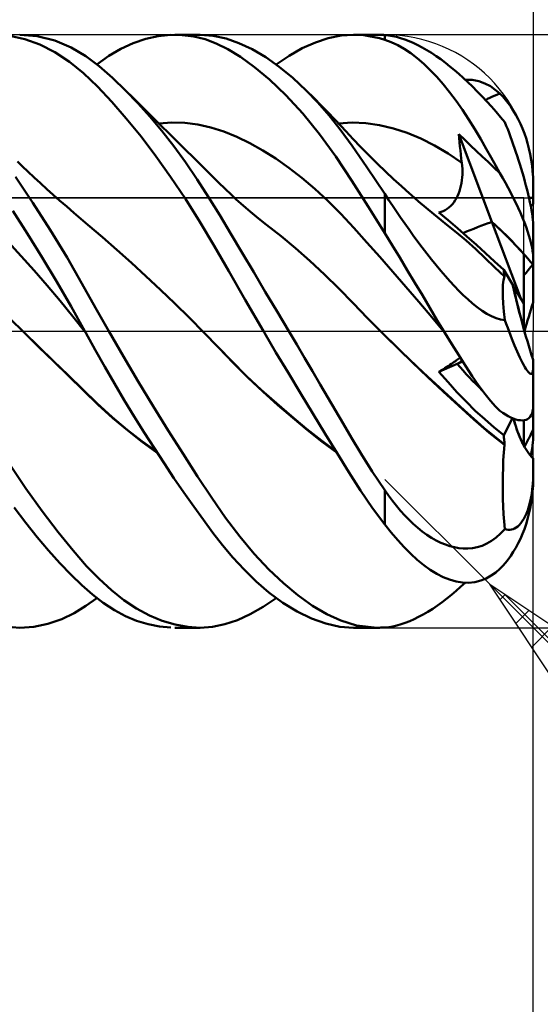
# Model space of a CAD drawing. Units: millimetres. Extents: x -77 to 65, y -37 to 40.
# Drawn here: x 10 to 16, y -7 to 3 of the extents above; entities that cross this region are included whole.
import ezdxf

# ---------------------------------------------------------------- set-up
doc = ezdxf.new("R2010")
doc.units = ezdxf.units.MM
doc.header["$LTSCALE"] = 4.6
doc.linetypes.add('LONGDASH_DASH', pattern=[0.85, 0.4, -0.2, 0.05, -0.2])
for name, color, linetype in [('1', 4, 'CONTINUOUS'), ('2', 7, 'CONTINUOUS'), ('4', 2, 'LONGDASH_DASH'), ('CUT', 1, 'CONTINUOUS'), ('NOCUT', 7, 'CONTINUOUS'), ('SK2', 7, 'CONTINUOUS'), ('SK4', 2, 'LONGDASH_DASH')]:
    doc.layers.add(name, color=color, linetype=linetype)

msp = doc.modelspace()

# ---------------------------------------------------------------- linework, layer by layer
at = {"layer": '1', "color": 4, "linetype": 'CONTINUOUS', "lineweight": 50}
for p, q in [((10.54, 3.159), (10.352, 3.175)), ((11.835, 3.161), (11.969, 3.174)), ((12.093, 3.172), (11.969, 3.174)), ((12.014, 3.175), (12.279, 3.175)), ((12.216, 3.156), (12.093, 3.172)), ((12.423, 3.165), (12.284, 3.175)), ((12.561, 3.135), (12.423, 3.165)), ((13.656, 3.138), (13.793, 3.166)), ((13.793, 3.166), (13.926, 3.175)), ((13.925, 3.175), (14.184, 3.175)), ((13.98, 3.173), (13.926, 3.175)), ((14.036, 3.169), (13.98, 3.173)), ((14.092, 3.161), (14.036, 3.169)), ((14.193, 3.175), (14.179, 3.175)), ((14.206, 3.175), (14.193, 3.175)), ((14.22, 3.174), (14.206, 3.175)), ((14.234, 3.174), (14.22, 3.174)), ((14.248, 3.173), (14.234, 3.174)), ((14.262, 3.172), (14.248, 3.173)), ((14.303, 3.168), (14.262, 3.172)), ((14.262, 3.12), (14.262, 3.172)), ((14.345, 3.161), (14.303, 3.168)), ((10.407, 3.127), (10.247, 3.162)), ((10.568, 3.069), (10.407, 3.127)), ((10.727, 3.112), (10.54, 3.159)), ((10.727, 2.988), (10.568, 3.069)), ((10.901, 3.037), (10.727, 3.112)), ((11.435, 3.025), (11.568, 3.086)), ((11.568, 3.086), (11.701, 3.131)), ((11.701, 3.131), (11.835, 3.161)), ((12.338, 3.126), (12.216, 3.156)), ((12.457, 3.081), (12.338, 3.126)), ((12.58, 3.019), (12.457, 3.081)), ((12.7, 3.086), (12.561, 3.135)), ((12.842, 3.019), (12.7, 3.086)), ((13.377, 3.03), (13.518, 3.093)), ((13.518, 3.093), (13.656, 3.138)), ((14.148, 3.15), (14.092, 3.161)), ((14.205, 3.137), (14.148, 3.15)), ((14.262, 3.12), (14.205, 3.137)), ((14.331, 3.095), (14.262, 3.12)), ((14.4, 3.062), (14.331, 3.095)), ((14.388, 3.152), (14.345, 3.161)), ((14.431, 3.14), (14.388, 3.152)), ((14.47, 3.023), (14.4, 3.062)), ((14.476, 3.125), (14.431, 3.14)), ((14.521, 3.108), (14.476, 3.125)), ((14.567, 3.088), (14.521, 3.108)), ((14.614, 3.065), (14.567, 3.088)), ((14.662, 3.039), (14.614, 3.065)), ((10.884, 2.886), (10.727, 2.988)), ((11.058, 2.944), (10.901, 3.037)), ((11.305, 2.949), (11.435, 3.025)), ((12.716, 2.937), (12.58, 3.019)), ((12.986, 2.934), (12.842, 3.019)), ((13.236, 2.95), (13.377, 3.03)), ((14.54, 2.976), (14.47, 3.023)), ((14.609, 2.923), (14.54, 2.976)), ((14.711, 3.011), (14.662, 3.039)), ((14.761, 2.98), (14.711, 3.011)), ((14.811, 2.947), (14.761, 2.98)), ((11.035, 2.763), (10.884, 2.886)), ((11.202, 2.837), (11.058, 2.944)), ((11.176, 2.857), (11.305, 2.949)), ((12.865, 2.829), (12.716, 2.937)), ((13.132, 2.831), (12.986, 2.934)), ((13.098, 2.857), (13.236, 2.95)), ((14.679, 2.863), (14.609, 2.923)), ((14.749, 2.796), (14.679, 2.863)), ((14.86, 2.912), (14.811, 2.947)), ((14.91, 2.875), (14.86, 2.912)), ((14.958, 2.836), (14.91, 2.875)), ((11.185, 2.62), (11.035, 2.763)), ((11.344, 2.715), (11.202, 2.837)), ((13.027, 2.694), (12.865, 2.829)), ((13.277, 2.712), (13.132, 2.831)), ((14.818, 2.723), (14.749, 2.796)), ((15.007, 2.796), (14.958, 2.836)), ((15.055, 2.755), (15.007, 2.796)), ((15.102, 2.713), (15.055, 2.755)), ((11.489, 2.576), (11.344, 2.715)), ((13.2, 2.527), (13.027, 2.694)), ((13.421, 2.577), (13.277, 2.712)), ((14.887, 2.644), (14.818, 2.723)), ((14.956, 2.559), (14.887, 2.644)), ((15.15, 2.668), (15.102, 2.713)), ((15.196, 2.691), (15.123, 2.693)), ((15.2, 2.619), (15.15, 2.668)), ((15.267, 2.677), (15.196, 2.691)), ((15.334, 2.654), (15.267, 2.677)), ((15.393, 2.623), (15.334, 2.654)), ((11.337, 2.458), (11.185, 2.62)), ((11.617, 2.444), (11.489, 2.576)), ((11.567, 2.499), (11.489, 2.576)), ((13.544, 2.45), (13.421, 2.577)), ((13.504, 2.495), (13.421, 2.577)), ((15.025, 2.468), (14.956, 2.559)), ((15.251, 2.568), (15.2, 2.619)), ((15.303, 2.515), (15.251, 2.568)), ((15.445, 2.586), (15.393, 2.623)), ((15.442, 2.523), (15.468, 2.534)), ((15.493, 2.545), (15.445, 2.586)), ((15.468, 2.534), (15.493, 2.545)), ((15.524, 2.513), (15.493, 2.545)), ((11.493, 2.279), (11.337, 2.458)), ((11.645, 2.421), (11.567, 2.499)), ((11.745, 2.3), (11.617, 2.444)), ((13.382, 2.331), (13.2, 2.527)), ((13.577, 2.421), (13.504, 2.495)), ((13.665, 2.311), (13.544, 2.45)), ((15.092, 2.372), (15.025, 2.468)), ((15.354, 2.46), (15.303, 2.515)), ((15.34, 2.476), (15.363, 2.487)), ((15.405, 2.405), (15.354, 2.46)), ((15.363, 2.487), (15.388, 2.499)), ((15.388, 2.499), (15.415, 2.512)), ((15.415, 2.512), (15.442, 2.523)), ((15.553, 2.479), (15.524, 2.513)), ((15.582, 2.444), (15.553, 2.479)), ((15.61, 2.405), (15.582, 2.444)), ((11.723, 2.344), (11.645, 2.421)), ((11.8, 2.267), (11.723, 2.344)), ((13.562, 2.111), (13.382, 2.331)), ((13.65, 2.346), (13.577, 2.421)), ((13.722, 2.271), (13.65, 2.346)), ((15.159, 2.271), (15.092, 2.372)), ((15.454, 2.35), (15.405, 2.405)), ((15.502, 2.294), (15.454, 2.35)), ((15.638, 2.363), (15.61, 2.405)), ((15.665, 2.318), (15.638, 2.363)), ((11.651, 2.085), (11.493, 2.279)), ((11.873, 2.147), (11.745, 2.3)), ((11.874, 2.194), (11.8, 2.267)), ((11.842, 2.225), (11.982, 2.234)), ((12.121, 2.23), (11.982, 2.234)), ((12.26, 2.213), (12.121, 2.23)), ((13.784, 2.161), (13.665, 2.311)), ((13.795, 2.195), (13.722, 2.271)), ((13.766, 2.225), (13.913, 2.234)), ((14.06, 2.227), (13.913, 2.234)), ((14.206, 2.206), (14.06, 2.227)), ((15.226, 2.165), (15.159, 2.271)), ((15.548, 2.239), (15.502, 2.294)), ((15.563, 2.201), (15.548, 2.239)), ((15.69, 2.271), (15.665, 2.318)), ((15.714, 2.222), (15.69, 2.271)), ((15.736, 2.171), (15.714, 2.222)), ((12.001, 1.982), (11.873, 2.147)), ((11.941, 2.128), (11.874, 2.194)), ((12.008, 2.062), (11.941, 2.128)), ((12.399, 2.183), (12.26, 2.213)), ((12.538, 2.138), (12.399, 2.183)), ((12.678, 2.081), (12.538, 2.138)), ((13.738, 1.87), (13.562, 2.111)), ((13.911, 1.987), (13.784, 2.161)), ((13.845, 2.142), (13.795, 2.195)), ((13.923, 2.058), (13.845, 2.142)), ((14.353, 2.171), (14.206, 2.206)), ((14.5, 2.124), (14.353, 2.171)), ((14.646, 2.064), (14.5, 2.124)), ((15.057, 2.068), (15.053, 2.112)), ((15.409, 1.17), (15.053, 2.112)), ((15.117, 2.049), (15.053, 2.112)), ((15.29, 2.057), (15.226, 2.165)), ((15.578, 2.163), (15.563, 2.201)), ((15.593, 2.123), (15.578, 2.163)), ((15.608, 2.083), (15.593, 2.123)), ((15.757, 2.119), (15.736, 2.171)), ((15.775, 2.067), (15.757, 2.119)), ((11.81, 1.876), (11.651, 2.085)), ((12.074, 1.996), (12.008, 2.062)), ((12.817, 2.014), (12.678, 2.081)), ((12.956, 1.936), (12.817, 2.014)), ((14.002, 1.975), (13.923, 2.058)), ((14.793, 1.99), (14.646, 2.064)), ((15.062, 2.023), (15.057, 2.068)), ((15.067, 1.979), (15.062, 2.023)), ((15.18, 1.989), (15.117, 2.049)), ((15.349, 1.955), (15.29, 2.057)), ((15.623, 2.041), (15.608, 2.083)), ((15.637, 2), (15.623, 2.041)), ((15.791, 2.013), (15.775, 2.067)), ((15.806, 1.957), (15.791, 2.013)), ((12.128, 1.809), (12.001, 1.982)), ((12.141, 1.93), (12.074, 1.996)), ((12.198, 1.874), (12.141, 1.93)), ((13.095, 1.848), (12.956, 1.936)), ((14.07, 1.758), (13.911, 1.987)), ((14.082, 1.894), (14.002, 1.975)), ((14.94, 1.904), (14.793, 1.99)), ((15.087, 1.804), (14.94, 1.904)), ((15.071, 1.935), (15.067, 1.979)), ((15.076, 1.891), (15.071, 1.935)), ((15.243, 1.93), (15.18, 1.989)), ((15.305, 1.872), (15.243, 1.93)), ((15.402, 1.861), (15.349, 1.955)), ((15.652, 1.959), (15.637, 2)), ((15.666, 1.918), (15.652, 1.959)), ((15.679, 1.877), (15.666, 1.918)), ((15.819, 1.896), (15.806, 1.957)), ((10.382, 1.763), (10.326, 1.816)), ((11.968, 1.653), (11.81, 1.876)), ((12.253, 1.626), (12.128, 1.809)), ((12.255, 1.817), (12.198, 1.874)), ((12.312, 1.761), (12.255, 1.817)), ((13.234, 1.75), (13.095, 1.848)), ((13.91, 1.612), (13.738, 1.87)), ((14.161, 1.815), (14.082, 1.894)), ((14.185, 1.791), (14.161, 1.815)), ((15.081, 1.847), (15.076, 1.891)), ((15.087, 1.804), (15.081, 1.847)), ((15.09, 1.772), (15.087, 1.804)), ((15.367, 1.813), (15.305, 1.872)), ((15.43, 1.753), (15.367, 1.813)), ((15.45, 1.773), (15.402, 1.861)), ((15.693, 1.833), (15.679, 1.877)), ((15.708, 1.788), (15.693, 1.833)), ((15.83, 1.835), (15.819, 1.896)), ((15.839, 1.775), (15.83, 1.835)), ((10.438, 1.711), (10.382, 1.763)), ((10.506, 1.647), (10.438, 1.711)), ((12.369, 1.704), (12.312, 1.761)), ((12.426, 1.648), (12.369, 1.704)), ((13.374, 1.643), (13.234, 1.75)), ((14.262, 1.47), (14.07, 1.758)), ((14.27, 1.709), (14.185, 1.791)), ((14.355, 1.63), (14.27, 1.709)), ((15.092, 1.74), (15.09, 1.772)), ((15.092, 1.709), (15.092, 1.74)), ((15.092, 1.677), (15.092, 1.709)), ((15.493, 1.691), (15.43, 1.753)), ((15.493, 1.692), (15.45, 1.773)), ((15.524, 1.639), (15.493, 1.691)), ((15.722, 1.742), (15.708, 1.788)), ((15.736, 1.696), (15.722, 1.742)), ((15.749, 1.649), (15.736, 1.696)), ((15.845, 1.715), (15.839, 1.775)), ((15.849, 1.651), (15.845, 1.715)), ((10.493, 1.376), (10.306, 1.653)), ((10.575, 1.584), (10.506, 1.647)), ((10.643, 1.522), (10.575, 1.584)), ((12.126, 1.418), (11.968, 1.653)), ((12.374, 1.437), (12.253, 1.626)), ((12.482, 1.592), (12.426, 1.648)), ((12.551, 1.524), (12.482, 1.592)), ((13.513, 1.526), (13.374, 1.643)), ((14.084, 1.337), (13.91, 1.612)), ((14.44, 1.552), (14.355, 1.63)), ((15.076, 1.556), (15.082, 1.585)), ((15.082, 1.585), (15.087, 1.616)), ((15.087, 1.616), (15.09, 1.646)), ((15.09, 1.646), (15.092, 1.677)), ((15.553, 1.588), (15.524, 1.639)), ((15.582, 1.536), (15.553, 1.588)), ((15.762, 1.604), (15.749, 1.649)), ((15.773, 1.56), (15.762, 1.604)), ((15.85, 1.587), (15.849, 1.651)), ((15.85, 1.361), (15.85, 1.587)), ((10.711, 1.461), (10.643, 1.522)), ((12.62, 1.459), (12.551, 1.524)), ((13.652, 1.397), (13.513, 1.526)), ((14.526, 1.475), (14.44, 1.552)), ((15.051, 1.473), (15.061, 1.5)), ((15.061, 1.5), (15.069, 1.527)), ((15.069, 1.527), (15.076, 1.556)), ((15.61, 1.483), (15.582, 1.536)), ((15.638, 1.429), (15.61, 1.483)), ((15.785, 1.515), (15.773, 1.56)), ((15.797, 1.469), (15.785, 1.515)), ((10.679, 1.085), (10.493, 1.376)), ((10.779, 1.401), (10.711, 1.461)), ((10.855, 1.334), (10.779, 1.401)), ((12.281, 1.172), (12.126, 1.418)), ((12.493, 1.243), (12.374, 1.437)), ((12.67, 1.412), (12.62, 1.459)), ((12.721, 1.367), (12.67, 1.412)), ((13.791, 1.257), (13.652, 1.397)), ((14.303, 1.408), (14.262, 1.47)), ((14.262, 1.051), (14.262, 1.47)), ((14.345, 1.345), (14.303, 1.408)), ((14.544, 1.46), (14.526, 1.475)), ((14.624, 1.39), (14.544, 1.46)), ((14.705, 1.321), (14.624, 1.39)), ((14.985, 1.36), (15.001, 1.38)), ((15.001, 1.38), (15.015, 1.402)), ((15.015, 1.402), (15.029, 1.424)), ((15.029, 1.424), (15.04, 1.448)), ((15.04, 1.448), (15.051, 1.473)), ((15.665, 1.375), (15.638, 1.429)), ((15.69, 1.321), (15.665, 1.375)), ((15.807, 1.423), (15.797, 1.469)), ((15.816, 1.381), (15.807, 1.423)), ((15.825, 1.339), (15.816, 1.381)), ((10.436, 1.043), (10.278, 1.289)), ((10.931, 1.269), (10.855, 1.334)), ((11.007, 1.204), (10.931, 1.269)), ((12.772, 1.323), (12.721, 1.367)), ((12.823, 1.279), (12.772, 1.323)), ((12.909, 1.208), (12.823, 1.279)), ((14.262, 1.051), (14.084, 1.337)), ((14.388, 1.281), (14.345, 1.345)), ((14.431, 1.217), (14.388, 1.281)), ((14.786, 1.255), (14.705, 1.321)), ((14.842, 1.272), (14.864, 1.277)), ((14.941, 1.188), (14.842, 1.272)), ((14.864, 1.277), (14.886, 1.285)), ((14.886, 1.285), (14.908, 1.296)), ((14.908, 1.296), (14.929, 1.309)), ((14.929, 1.309), (14.949, 1.324)), ((14.949, 1.324), (14.967, 1.341)), ((14.967, 1.341), (14.985, 1.36)), ((15.714, 1.268), (15.69, 1.321)), ((15.736, 1.216), (15.714, 1.268)), ((15.833, 1.297), (15.825, 1.339)), ((15.839, 1.26), (15.833, 1.297)), ((11.082, 1.14), (11.007, 1.204)), ((12.434, 0.916), (12.281, 1.172)), ((12.613, 1.043), (12.493, 1.243)), ((12.996, 1.139), (12.909, 1.208)), ((13.93, 1.106), (13.791, 1.257)), ((14.476, 1.153), (14.431, 1.217)), ((14.866, 1.19), (14.786, 1.255)), ((14.927, 1.141), (14.866, 1.19)), ((15.04, 1.104), (14.941, 1.188)), ((15.717, 0.352), (15.409, 1.17)), ((15.757, 1.166), (15.736, 1.216)), ((15.775, 1.118), (15.757, 1.166)), ((15.844, 1.225), (15.839, 1.26)), ((15.847, 1.192), (15.844, 1.225)), ((15.849, 1.163), (15.847, 1.192)), ((15.85, 1.138), (15.849, 1.163)), ((10.858, 0.79), (10.679, 1.085)), ((11.238, 1.008), (11.082, 1.14)), ((13.151, 1.017), (12.996, 1.139)), ((14.069, 0.951), (13.93, 1.106)), ((14.521, 1.088), (14.476, 1.153)), ((14.567, 1.024), (14.521, 1.088)), ((15.03, 1.059), (14.927, 1.141)), ((15.132, 0.971), (15.03, 1.059)), ((15.14, 1.016), (15.04, 1.104)), ((15.791, 1.072), (15.775, 1.118)), ((15.806, 1.026), (15.791, 1.072)), ((15.85, 0.79), (15.85, 1.138)), ((10.367, 0.805), (10.228, 0.956)), ((10.593, 0.789), (10.436, 1.043)), ((11.393, 0.872), (11.238, 1.008)), ((12.734, 0.838), (12.613, 1.043)), ((13.305, 0.889), (13.151, 1.017)), ((14.209, 0.795), (14.069, 0.951)), ((14.342, 0.921), (14.262, 1.051)), ((14.614, 0.959), (14.567, 1.024)), ((14.662, 0.895), (14.614, 0.959)), ((15.235, 0.878), (15.132, 0.971)), ((15.242, 0.926), (15.14, 1.016)), ((15.819, 0.98), (15.806, 1.026)), ((15.83, 0.937), (15.819, 0.98)), ((11.548, 0.733), (11.393, 0.872)), ((12.59, 0.643), (12.434, 0.916)), ((13.46, 0.753), (13.305, 0.889)), ((14.422, 0.789), (14.342, 0.921)), ((14.711, 0.831), (14.662, 0.895)), ((15.337, 0.782), (15.235, 0.878)), ((15.34, 0.837), (15.242, 0.926)), ((15.839, 0.897), (15.83, 0.937)), ((15.845, 0.86), (15.839, 0.897)), ((15.849, 0.824), (15.845, 0.86)), ((10.506, 0.65), (10.367, 0.805)), ((10.749, 0.529), (10.593, 0.789)), ((11.018, 0.512), (10.858, 0.79)), ((12.858, 0.631), (12.734, 0.838)), ((13.614, 0.609), (13.46, 0.753)), ((14.348, 0.636), (14.209, 0.795)), ((14.502, 0.655), (14.422, 0.789)), ((14.761, 0.767), (14.711, 0.831)), ((14.811, 0.706), (14.761, 0.767)), ((15.44, 0.684), (15.337, 0.782)), ((15.437, 0.748), (15.34, 0.837)), ((15.535, 0.657), (15.437, 0.748)), ((15.75, 0.297), (15.75, 0.827)), ((15.85, 0.79), (15.849, 0.824)), ((15.85, 0.711), (15.85, 0.79)), ((10.644, 0.49), (10.506, 0.65)), ((11.703, 0.59), (11.548, 0.733)), ((12.766, 0.337), (12.59, 0.643)), ((14.487, 0.476), (14.348, 0.636)), ((14.583, 0.52), (14.502, 0.655)), ((14.86, 0.646), (14.811, 0.706)), ((14.91, 0.589), (14.86, 0.646)), ((15.542, 0.587), (15.44, 0.684)), ((15.537, 0.645), (15.535, 0.657)), ((15.635, 0.49), (15.535, 0.657)), ((15.538, 0.634), (15.537, 0.645)), ((15.54, 0.623), (15.538, 0.634)), ((15.85, 0.306), (15.85, 0.711)), ((10.902, 0.264), (10.749, 0.529)), ((11.859, 0.445), (11.703, 0.59)), ((12.982, 0.422), (12.858, 0.631)), ((13.769, 0.458), (13.614, 0.609)), ((14.958, 0.535), (14.91, 0.589)), ((15.007, 0.483), (14.958, 0.535)), ((15.527, 0.497), (15.533, 0.546)), ((15.533, 0.546), (15.542, 0.587)), ((15.541, 0.612), (15.54, 0.623)), ((15.542, 0.601), (15.541, 0.612)), ((15.544, 0.591), (15.542, 0.601)), ((15.543, 0.585), (15.542, 0.587)), ((15.543, 0.584), (15.543, 0.585)), ((15.544, 0.583), (15.543, 0.584)), ((15.545, 0.581), (15.544, 0.591)), ((15.544, 0.582), (15.544, 0.583)), ((15.545, 0.581), (15.544, 0.582)), ((10.783, 0.326), (10.644, 0.49)), ((11.164, 0.251), (11.018, 0.512)), ((12.014, 0.296), (11.859, 0.445)), ((13.108, 0.211), (12.982, 0.422)), ((13.924, 0.299), (13.769, 0.458)), ((14.626, 0.314), (14.487, 0.476)), ((14.664, 0.385), (14.583, 0.52)), ((15.055, 0.434), (15.007, 0.483)), ((15.102, 0.387), (15.055, 0.434)), ((15.525, 0.44), (15.527, 0.497)), ((15.525, 0.373), (15.525, 0.44)), ((15.75, 0.297), (15.634, 0.49)), ((10.922, 0.157), (10.783, 0.326)), ((12.963, 0), (12.766, 0.337)), ((14.744, 0.25), (14.664, 0.385)), ((15.15, 0.342), (15.102, 0.387)), ((15.2, 0.298), (15.15, 0.342)), ((15.529, 0.297), (15.525, 0.373)), ((11.05, 0), (10.902, 0.264)), ((11.305, 0), (11.164, 0.251)), ((12.17, 0.143), (12.014, 0.296)), ((13.233, 0), (13.108, 0.211)), ((14.078, 0.14), (13.924, 0.299)), ((14.766, 0.15), (14.626, 0.314)), ((14.824, 0.116), (14.744, 0.25)), ((15.251, 0.256), (15.2, 0.298)), ((15.303, 0.219), (15.251, 0.256)), ((15.354, 0.186), (15.303, 0.219)), ((15.537, 0.213), (15.529, 0.297)), ((15.548, 0.12), (15.537, 0.213)), ((15.75, 0.03), (15.75, 0.297)), ((10.399, -0.015), (10.245, 0.136)), ((11.06, -0.018), (10.922, 0.157)), ((12.325, -0.014), (12.17, 0.143)), ((14.232, -0.016), (14.078, 0.14)), ((14.905, -0.017), (14.766, 0.15)), ((14.904, -0.016), (14.824, 0.116)), ((15.405, 0.16), (15.354, 0.186)), ((15.454, 0.14), (15.405, 0.16)), ((15.502, 0.127), (15.454, 0.14)), ((15.548, 0.12), (15.502, 0.127)), ((15.563, 0.079), (15.548, 0.12)), ((11.462, -0.272), (11.305, 0)), ((12.964, -0.003), (12.963, 0)), ((13.318, -0.143), (13.233, 0)), ((15.578, 0.037), (15.563, 0.079)), ((15.593, -0.003), (15.578, 0.037)), ((10.399, -0.015), (10.399, -0.015)), ((10.399, -0.015), (10.399, -0.015)), ((10.558, -0.169), (10.399, -0.015)), ((10.557, -0.167), (10.399, -0.015)), ((10.399, -0.015), (10.399, -0.015)), ((10.399, -0.015), (10.399, -0.015)), ((10.399, -0.015), (10.399, -0.015)), ((11.053, -0.006), (11.05, 0)), ((11.055, -0.009), (11.053, -0.006)), ((11.057, -0.012), (11.055, -0.009)), ((11.06, -0.018), (11.057, -0.012)), ((11.16, -0.2), (11.06, -0.018)), ((12.484, -0.179), (12.325, -0.014)), ((12.473, -0.167), (12.325, -0.014)), ((12.966, -0.006), (12.964, -0.003)), ((12.968, -0.009), (12.966, -0.006)), ((12.97, -0.012), (12.968, -0.009)), ((12.971, -0.015), (12.97, -0.012)), ((12.973, -0.018), (12.971, -0.015)), ((13.096, -0.226), (12.973, -0.018)), ((14.232, -0.016), (14.232, -0.016)), ((14.232, -0.016), (14.232, -0.016)), ((14.396, -0.177), (14.232, -0.016)), ((14.452, -0.231), (14.232, -0.016)), ((14.233, -0.016), (14.232, -0.016)), ((14.232, -0.016), (14.232, -0.016)), ((14.233, -0.016), (14.233, -0.016)), ((14.979, -0.138), (14.904, -0.016)), ((15.608, -0.043), (15.593, -0.003)), ((15.623, -0.081), (15.608, -0.043)), ((15.637, -0.118), (15.623, -0.081)), ((10.714, -0.32), (10.557, -0.167)), ((10.716, -0.324), (10.558, -0.169)), ((11.262, -0.381), (11.16, -0.2)), ((12.622, -0.32), (12.473, -0.167)), ((12.642, -0.343), (12.484, -0.179)), ((13.403, -0.285), (13.318, -0.143)), ((14.56, -0.335), (14.396, -0.177)), ((15.053, -0.256), (14.979, -0.138)), ((15.652, -0.153), (15.637, -0.118)), ((15.666, -0.186), (15.652, -0.153)), ((15.679, -0.218), (15.666, -0.186)), ((11.621, -0.54), (11.462, -0.272)), ((13.226, -0.443), (13.096, -0.226)), ((13.487, -0.427), (13.403, -0.285)), ((14.674, -0.442), (14.452, -0.231)), ((15.018, -0.32), (15.03, -0.311)), ((15.03, -0.311), (15.041, -0.303)), ((15.041, -0.303), (15.051, -0.295)), ((15.051, -0.295), (15.06, -0.287)), ((15.126, -0.371), (15.053, -0.256)), ((15.06, -0.287), (15.067, -0.28)), ((15.693, -0.25), (15.679, -0.218)), ((15.708, -0.28), (15.693, -0.25)), ((15.722, -0.31), (15.708, -0.28)), ((15.736, -0.337), (15.722, -0.31)), ((15.85, -0.389), (15.85, -0.306)), ((10.87, -0.471), (10.714, -0.32)), ((10.874, -0.479), (10.716, -0.324)), ((11.366, -0.561), (11.262, -0.381)), ((12.778, -0.476), (12.622, -0.32)), ((12.8, -0.499), (12.642, -0.343)), ((14.723, -0.491), (14.56, -0.335)), ((14.842, -0.433), (15.037, -0.349)), ((14.842, -0.433), (14.862, -0.421)), ((14.862, -0.421), (14.883, -0.409)), ((14.883, -0.409), (14.903, -0.397)), ((14.903, -0.397), (14.922, -0.385)), ((14.922, -0.385), (14.941, -0.373)), ((14.941, -0.373), (14.958, -0.361)), ((14.958, -0.361), (14.975, -0.35)), ((14.975, -0.35), (14.991, -0.339)), ((14.991, -0.339), (15.005, -0.329)), ((15.005, -0.329), (15.018, -0.32)), ((15.038, -0.349), (15.096, -0.324)), ((15.198, -0.481), (15.126, -0.371)), ((15.749, -0.362), (15.736, -0.337)), ((15.762, -0.384), (15.749, -0.362)), ((15.773, -0.403), (15.762, -0.384)), ((15.785, -0.42), (15.773, -0.403)), ((15.797, -0.435), (15.785, -0.42)), ((15.847, -0.428), (15.849, -0.411)), ((15.849, -0.411), (15.85, -0.389)), ((15.85, -0.797), (15.85, -0.389)), ((11.023, -0.621), (10.87, -0.471)), ((11.033, -0.634), (10.874, -0.479)), ((12.938, -0.627), (12.778, -0.476)), ((12.958, -0.648), (12.8, -0.499)), ((13.359, -0.664), (13.226, -0.443)), ((13.57, -0.569), (13.487, -0.427)), ((14.894, -0.647), (14.674, -0.442)), ((14.887, -0.645), (14.723, -0.491)), ((14.939, -0.547), (14.842, -0.433)), ((15.269, -0.584), (15.198, -0.481)), ((15.807, -0.446), (15.797, -0.435)), ((15.816, -0.454), (15.807, -0.446)), ((15.825, -0.457), (15.816, -0.454)), ((15.825, -0.457), (15.833, -0.457)), ((15.833, -0.457), (15.839, -0.452)), ((15.839, -0.452), (15.844, -0.443)), ((15.844, -0.443), (15.847, -0.428)), ((11.178, -0.771), (11.023, -0.621)), ((11.471, -0.738), (11.366, -0.561)), ((11.781, -0.804), (11.621, -0.54)), ((13.1, -0.772), (12.938, -0.627)), ((13.652, -0.71), (13.57, -0.569)), ((15.034, -0.653), (14.939, -0.547)), ((15.335, -0.674), (15.269, -0.584)), ((11.191, -0.788), (11.033, -0.634)), ((11.577, -0.912), (11.471, -0.738)), ((13.116, -0.791), (12.958, -0.648)), ((13.491, -0.882), (13.359, -0.664)), ((13.734, -0.85), (13.652, -0.71)), ((15.051, -0.796), (14.887, -0.645)), ((15.112, -0.846), (14.894, -0.647)), ((15.132, -0.754), (15.034, -0.653)), ((15.393, -0.747), (15.335, -0.674)), ((11.341, -0.919), (11.178, -0.771)), ((11.349, -0.931), (11.191, -0.788)), ((11.941, -1.062), (11.781, -0.804)), ((13.261, -0.911), (13.1, -0.772)), ((13.275, -0.928), (13.116, -0.791)), ((15.215, -0.945), (15.051, -0.796)), ((15.231, -0.851), (15.132, -0.754)), ((15.446, -0.806), (15.393, -0.747)), ((15.493, -0.853), (15.446, -0.806)), ((15.845, -0.855), (15.849, -0.828)), ((15.849, -0.828), (15.85, -0.797)), ((15.85, -1.055), (15.85, -0.82)), ((11.503, -1.055), (11.341, -0.919)), ((11.508, -1.064), (11.349, -0.931)), ((11.683, -1.083), (11.577, -0.912)), ((13.422, -1.044), (13.261, -0.911)), ((13.433, -1.059), (13.275, -0.928)), ((13.622, -1.097), (13.491, -0.882)), ((13.815, -0.988), (13.734, -0.85)), ((15.324, -1.036), (15.112, -0.846)), ((15.378, -1.088), (15.215, -0.945)), ((15.333, -0.943), (15.231, -0.851)), ((15.433, -1.031), (15.333, -0.943)), ((15.524, -0.874), (15.493, -0.853)), ((15.553, -0.892), (15.524, -0.874)), ((15.535, -1.114), (15.628, -0.93)), ((15.582, -0.908), (15.553, -0.892)), ((15.61, -0.922), (15.582, -0.908)), ((15.638, -0.934), (15.61, -0.922)), ((15.665, -0.944), (15.638, -0.934)), ((15.69, -0.951), (15.665, -0.944)), ((15.757, -0.953), (15.775, -0.949)), ((15.775, -0.949), (15.791, -0.941)), ((15.791, -0.941), (15.806, -0.931)), ((15.806, -0.931), (15.819, -0.916)), ((15.819, -0.916), (15.83, -0.898)), ((15.83, -0.898), (15.839, -0.878)), ((15.839, -0.878), (15.845, -0.855)), ((13.582, -1.169), (13.422, -1.044)), ((13.904, -1.14), (13.815, -0.988)), ((15.545, -1.214), (15.324, -1.036)), ((15.535, -1.114), (15.433, -1.031)), ((15.714, -0.954), (15.69, -0.951)), ((15.736, -0.955), (15.714, -0.954)), ((15.736, -0.955), (15.757, -0.953)), ((15.75, -1.222), (15.75, -0.954)), ((11.661, -1.178), (11.503, -1.055)), ((11.666, -1.188), (11.508, -1.064)), ((11.79, -1.25), (11.683, -1.083)), ((12.101, -1.313), (11.941, -1.062)), ((13.591, -1.184), (13.433, -1.059)), ((13.751, -1.307), (13.622, -1.097)), ((14.007, -1.312), (13.904, -1.14)), ((15.542, -1.218), (15.378, -1.088)), ((15.537, -1.128), (15.535, -1.114)), ((15.538, -1.142), (15.537, -1.128)), ((15.54, -1.156), (15.538, -1.142)), ((15.541, -1.171), (15.54, -1.156)), ((15.849, -1.163), (15.85, -1.138)), ((15.85, -1.138), (15.85, -1.055)), ((11.815, -1.288), (11.661, -1.178)), ((11.824, -1.302), (11.666, -1.188)), ((11.897, -1.414), (11.79, -1.25)), ((13.741, -1.288), (13.582, -1.169)), ((13.75, -1.302), (13.591, -1.184)), ((15.536, -1.299), (15.542, -1.218)), ((15.542, -1.185), (15.541, -1.171)), ((15.544, -1.2), (15.542, -1.185)), ((15.542, -1.218), (15.543, -1.217)), ((15.543, -1.216), (15.544, -1.216)), ((15.543, -1.217), (15.543, -1.216)), ((15.545, -1.214), (15.544, -1.2)), ((15.544, -1.215), (15.545, -1.214)), ((15.544, -1.216), (15.544, -1.215)), ((15.833, -1.295), (15.839, -1.258)), ((15.839, -1.258), (15.844, -1.223)), ((15.844, -1.223), (15.847, -1.191)), ((15.847, -1.191), (15.849, -1.163)), ((12.257, -1.555), (12.101, -1.313)), ((13.876, -1.51), (13.751, -1.307)), ((14.127, -1.501), (14.007, -1.312)), ((15.531, -1.381), (15.536, -1.299)), ((15.826, -1.335), (15.833, -1.295)), ((15.85, -1.527), (15.85, -1.361)), ((10.418, -1.685), (10.244, -1.428)), ((12.003, -1.573), (11.897, -1.414)), ((15.525, -1.546), (15.528, -1.463)), ((15.528, -1.463), (15.531, -1.381)), ((12.109, -1.727), (12.003, -1.573)), ((12.408, -1.783), (12.257, -1.555)), ((14.002, -1.706), (13.876, -1.51)), ((14.262, -1.702), (14.127, -1.501)), ((15.524, -1.629), (15.525, -1.546)), ((15.849, -1.582), (15.85, -1.527)), ((15.85, -1.587), (15.85, -1.527)), ((10.593, -1.927), (10.418, -1.685)), ((15.525, -1.713), (15.524, -1.629)), ((15.841, -1.691), (15.846, -1.637)), ((15.845, -1.715), (15.849, -1.651)), ((15.846, -1.637), (15.849, -1.582)), ((15.849, -1.651), (15.85, -1.587)), ((12.215, -1.877), (12.109, -1.727)), ((12.557, -1.999), (12.408, -1.783)), ((14.131, -1.893), (14.002, -1.706)), ((14.303, -1.76), (14.262, -1.702)), ((14.262, -2.069), (14.262, -1.702)), ((14.345, -1.816), (14.303, -1.76)), ((15.527, -1.796), (15.525, -1.713)), ((15.816, -1.837), (15.826, -1.791)), ((15.826, -1.791), (15.835, -1.741)), ((15.83, -1.835), (15.839, -1.775)), ((15.835, -1.741), (15.841, -1.691)), ((15.839, -1.775), (15.845, -1.715)), ((10.416, -2.05), (10.293, -1.888)), ((12.319, -2.02), (12.215, -1.877)), ((14.262, -2.069), (14.131, -1.893)), ((14.388, -1.87), (14.345, -1.816)), ((14.431, -1.922), (14.388, -1.87)), ((15.53, -1.878), (15.527, -1.796)), ((15.534, -1.959), (15.53, -1.878)), ((15.792, -1.916), (15.805, -1.877)), ((15.805, -1.877), (15.816, -1.837)), ((15.806, -1.957), (15.819, -1.896)), ((15.819, -1.896), (15.83, -1.835)), ((10.765, -2.152), (10.593, -1.927)), ((12.708, -2.199), (12.557, -1.999)), ((14.476, -1.972), (14.431, -1.922)), ((14.521, -2.019), (14.476, -1.972)), ((15.54, -2.039), (15.534, -1.959)), ((15.75, -2.009), (15.765, -1.982)), ((15.765, -1.982), (15.779, -1.952)), ((15.779, -1.952), (15.792, -1.916)), ((15.791, -2.013), (15.806, -1.957)), ((10.538, -2.204), (10.416, -2.05)), ((12.421, -2.158), (12.319, -2.02)), ((14.331, -2.156), (14.262, -2.069)), ((14.567, -2.064), (14.521, -2.019)), ((14.614, -2.106), (14.567, -2.064)), ((14.662, -2.144), (14.614, -2.106)), ((15.548, -2.119), (15.54, -2.039)), ((15.652, -2.112), (15.669, -2.102)), ((15.669, -2.102), (15.685, -2.09)), ((15.685, -2.09), (15.701, -2.075)), ((15.701, -2.075), (15.718, -2.056)), ((15.718, -2.056), (15.734, -2.034)), ((15.734, -2.034), (15.75, -2.009)), ((15.757, -2.119), (15.775, -2.067)), ((15.775, -2.067), (15.791, -2.013)), ((10.661, -2.348), (10.538, -2.204)), ((10.924, -2.348), (10.765, -2.152)), ((12.524, -2.29), (12.421, -2.158)), ((12.862, -2.384), (12.708, -2.199)), ((14.4, -2.238), (14.331, -2.156)), ((14.711, -2.18), (14.662, -2.144)), ((14.761, -2.212), (14.711, -2.18)), ((14.811, -2.241), (14.761, -2.212)), ((15.405, -2.245), (15.454, -2.21)), ((15.454, -2.21), (15.502, -2.167)), ((15.502, -2.167), (15.548, -2.119)), ((15.565, -2.123), (15.548, -2.119)), ((15.583, -2.126), (15.565, -2.123)), ((15.601, -2.126), (15.583, -2.126)), ((15.601, -2.126), (15.618, -2.124)), ((15.618, -2.124), (15.635, -2.119)), ((15.635, -2.119), (15.652, -2.112)), ((15.714, -2.222), (15.736, -2.171)), ((15.736, -2.171), (15.757, -2.119)), ((12.634, -2.422), (12.524, -2.29)), ((14.47, -2.313), (14.4, -2.238)), ((14.54, -2.383), (14.47, -2.313)), ((14.86, -2.265), (14.811, -2.241)), ((14.91, -2.285), (14.86, -2.265)), ((14.958, -2.302), (14.91, -2.285)), ((15.007, -2.314), (14.958, -2.302)), ((15.055, -2.322), (15.007, -2.314)), ((15.2, -2.322), (15.251, -2.312)), ((15.251, -2.312), (15.303, -2.297)), ((15.303, -2.297), (15.354, -2.274)), ((15.354, -2.274), (15.405, -2.245)), ((15.638, -2.363), (15.665, -2.318)), ((15.665, -2.318), (15.69, -2.271)), ((15.69, -2.271), (15.714, -2.222)), ((10.782, -2.483), (10.661, -2.348)), ((11.068, -2.514), (10.924, -2.348)), ((12.754, -2.553), (12.634, -2.422)), ((13.018, -2.55), (12.862, -2.384)), ((14.609, -2.447), (14.54, -2.383)), ((15.102, -2.326), (15.055, -2.322)), ((15.15, -2.326), (15.102, -2.326)), ((15.15, -2.326), (15.2, -2.322)), ((15.582, -2.444), (15.61, -2.405)), ((15.61, -2.405), (15.638, -2.363)), ((10.901, -2.607), (10.782, -2.483)), ((11.201, -2.653), (11.068, -2.514)), ((14.679, -2.504), (14.609, -2.447)), ((14.749, -2.554), (14.679, -2.504)), ((15.493, -2.545), (15.524, -2.513)), ((15.524, -2.513), (15.553, -2.479)), ((15.553, -2.479), (15.582, -2.444)), ((11.017, -2.72), (10.901, -2.607)), ((12.883, -2.679), (12.754, -2.553)), ((13.175, -2.699), (13.018, -2.55)), ((14.818, -2.597), (14.749, -2.554)), ((14.887, -2.633), (14.818, -2.597)), ((14.956, -2.66), (14.887, -2.633)), ((15.349, -2.647), (15.402, -2.617)), ((15.402, -2.617), (15.45, -2.583)), ((15.45, -2.583), (15.493, -2.545)), ((11.131, -2.82), (11.017, -2.72)), ((11.333, -2.774), (11.201, -2.653)), ((13.021, -2.798), (12.883, -2.679)), ((13.331, -2.828), (13.175, -2.699)), ((15.025, -2.68), (14.956, -2.66)), ((15.092, -2.691), (15.025, -2.68)), ((15.026, -2.78), (15.074, -2.738)), ((15.074, -2.738), (15.123, -2.693)), ((15.159, -2.693), (15.092, -2.691)), ((15.159, -2.693), (15.226, -2.687)), ((15.226, -2.687), (15.29, -2.67)), ((15.29, -2.67), (15.349, -2.647)), ((11.247, -2.909), (11.131, -2.82)), ((11.468, -2.88), (11.333, -2.774)), ((13.168, -2.907), (13.021, -2.798)), ((13.487, -2.939), (13.331, -2.828)), ((14.926, -2.862), (14.976, -2.822)), ((14.976, -2.822), (15.026, -2.78)), ((10.936, -3.018), (11.061, -2.942)), ((11.061, -2.942), (11.176, -2.857)), ((11.365, -2.986), (11.247, -2.909)), ((11.604, -2.97), (11.468, -2.88)), ((12.82, -3.03), (12.958, -2.952)), ((12.958, -2.952), (13.098, -2.857)), ((13.323, -3.002), (13.168, -2.907)), ((13.64, -3.029), (13.487, -2.939)), ((14.775, -2.971), (14.825, -2.937)), ((14.825, -2.937), (14.876, -2.9)), ((14.876, -2.9), (14.926, -2.862)), ((10.801, -3.084), (10.936, -3.018)), ((11.484, -3.05), (11.365, -2.986)), ((11.604, -3.1), (11.484, -3.05)), ((11.741, -3.043), (11.604, -2.97)), ((11.878, -3.101), (11.741, -3.043)), ((12.684, -3.093), (12.82, -3.03)), ((13.477, -3.077), (13.323, -3.002)), ((13.791, -3.098), (13.64, -3.029)), ((14.624, -3.06), (14.673, -3.033)), ((14.673, -3.033), (14.723, -3.004)), ((14.723, -3.004), (14.775, -2.971)), ((10.352, -3.175), (10.188, -3.163)), ((10.503, -3.165), (10.654, -3.134)), ((10.654, -3.134), (10.801, -3.084)), ((11.726, -3.138), (11.604, -3.1)), ((11.847, -3.163), (11.726, -3.138)), ((11.969, -3.174), (11.847, -3.163)), ((12.015, -3.142), (11.878, -3.101)), ((12.151, -3.167), (12.015, -3.142)), ((12.418, -3.165), (12.55, -3.138)), ((12.55, -3.138), (12.684, -3.093)), ((13.63, -3.131), (13.477, -3.077)), ((13.78, -3.164), (13.63, -3.131)), ((13.959, -3.15), (13.791, -3.098)), ((14.179, -3.175), (13.959, -3.15)), ((14.304, -3.168), (14.347, -3.161)), ((14.347, -3.161), (14.391, -3.151)), ((14.391, -3.151), (14.436, -3.138)), ((14.436, -3.138), (14.481, -3.123)), ((14.481, -3.123), (14.528, -3.105)), ((14.528, -3.105), (14.575, -3.084)), ((14.575, -3.084), (14.624, -3.06)), ((10.352, -3.175), (10.503, -3.165)), ((12.279, -3.175), (12.014, -3.175)), ((12.284, -3.175), (12.151, -3.167)), ((12.284, -3.175), (12.418, -3.165)), ((13.926, -3.175), (13.78, -3.164)), ((14.184, -3.175), (13.925, -3.175)), ((14.179, -3.175), (14.193, -3.175)), ((14.193, -3.175), (14.206, -3.175)), ((14.206, -3.175), (14.22, -3.174)), ((14.22, -3.174), (14.234, -3.174)), ((14.234, -3.174), (14.248, -3.173)), ((14.248, -3.173), (14.262, -3.172)), ((14.262, -3.172), (14.304, -3.168))]:
    msp.add_line(p, q, dxfattribs=at)
for centre, major_axis, ratio, start_param, end_param in [((15.85, 0), (-0.006, 1.428), 0.727896, 6.277723, 6.319755), ((15.99, 0), (0, 1.428), 0.32492, 0.307439, 0.362817), ((15.85, 0), (2.382, 0.797), 0.497404, 1.589645, 1.721532), ((15.85, 0), (2.382, 0.797), 0.497398, 1.589744, 1.72162), ((15.85, 0), (-0.977, 1.407), 0.251866, 5.060197, 5.49876), ((15.85, 0), (-0.977, 1.407), 0.251855, 5.156515, 5.498688), ((15.85, 0), (0.976, 1.407), 0.254427, 1.221963, 1.315732), ((15.85, 0), (-1.432, 1.421), 0.100372, 4.962094, 4.962126), ((15.99, 0), (-0.412, 1.427), 0.150279, 1.17699, 1.506507), ((15.99, 0), (-0.412, 1.427), 0.150264, 1.177064, 1.743642), ((15.99, 0), (0.412, 1.427), 0.150264, 1.397951, 1.61411), ((15.85, 0), (2.414, 1.425), 0.042174, 1.865687, 1.889082), ((15.85, 0), (-1.314, 1.3), 0.45082, 1.390037, 1.602734), ((15.85, 0), (2.414, 1.425), 0.042178, 1.865768, 1.88914), ((15.85, 0), (-1.314, 1.3), 0.45083, 1.390073, 1.60255), ((15.99, 0), (0, 1.428), 0.32492, 2.284345, 2.597027), ((15.99, 0), (0, 1.428), 0.32492, 2.284346, 2.834153), ((15.99, 0), (0.412, 1.427), 0.150264, 3.708499, 3.924665)]:
    msp.add_ellipse(centre, major_axis=major_axis, ratio=ratio, start_param=start_param, end_param=end_param, dxfattribs=at)
at = {"layer": '2', "color": 7, "linetype": 'CONTINUOUS', "lineweight": 25}
for p, q in [((15.85, 26.175), (15.85, 1.587)), ((28.85, 3.175), (14.262, 3.175)), ((15.85, -33.675), (15.85, 0)), ((15.385, -2.71), (14.262, -1.587)), ((15.385, -2.71), (38.012, -25.337)), ((15.385, -2.71), (19.628, -5.538)), ((18.213, -6.953), (15.385, -2.71)), ((15.495, -2.875), (15.55, -2.82)), ((15.544, -2.816), (18.947, -6.219)), ((15.665, -3.13), (15.805, -2.99)), ((15.835, -3.384), (16.059, -3.16)), ((14.262, -3.175), (28.85, -3.175))]:
    msp.add_line(p, q, dxfattribs=at)
at = {"layer": '4', "color": 2, "linetype": 'LONGDASH_DASH', "lineweight": 25}
msp.add_line((0, 0), (15.85, 0), dxfattribs=at)
at = {"layer": 'CUT', "color": 1, "linetype": 'CONTINUOUS', "lineweight": 25}
for p, q in [((14.262, 3.175), (6.35, 3.175)), ((15.85, 1.428), (15.85, 1.587)), ((6.35, 1.428), (15.85, 1.428))]:
    msp.add_line(p, q, dxfattribs=at)
msp.add_arc((14.262, 1.587), 1.588, 0, 90, dxfattribs=at)
at = {"layer": 'NOCUT', "color": 7, "linetype": 'CONTINUOUS', "lineweight": 25}
for p, q in [((15.75, 1.428), (6.36, 1.428)), ((15.75, 0), (15.75, 1.428)), ((6.35, 0), (15.75, 0))]:
    msp.add_line(p, q, dxfattribs=at)
at = {"layer": 'SK2', "color": 7, "linetype": 'CONTINUOUS', "lineweight": 25}
msp.add_line((15.85, 36.175), (15.85, 0), dxfattribs=at)
at = {"layer": 'SK4', "color": 2, "linetype": 'LONGDASH_DASH', "lineweight": 25}
msp.add_line((-66.35, 0), (21.85, 0), dxfattribs=at)

doc.saveas('drawing.dxf')
